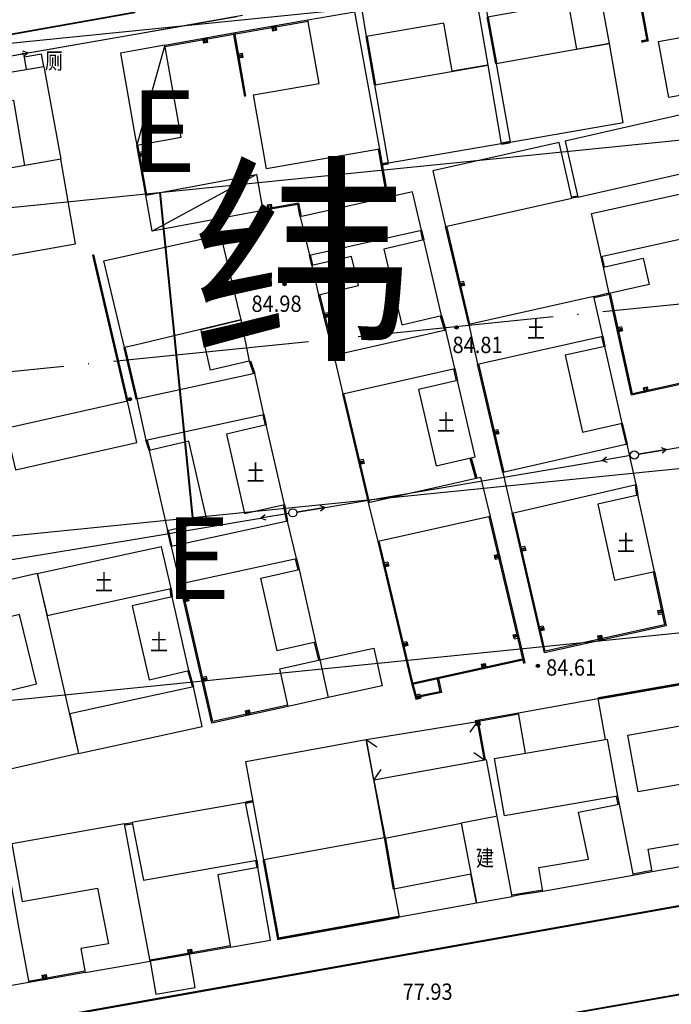
# Model space of a CAD drawing. Extents: x 447074 to 451620, y 3896453 to 3899822.
# Drawn here: x 449048 to 449128, y 3897556 to 3897677 of the extents above; entities that cross this region are included whole.
import ezdxf
from ezdxf.enums import TextEntityAlignment as Align

# ---------------------------------------------------------------- set-up
doc = ezdxf.new("R2010")
doc.units = 0
doc.header["$PDMODE"] = 1
doc.header["$PDSIZE"] = 1
doc.linetypes.add('ACAD_ISO04W100', pattern=[30, 24, -3, 0, -3])
doc.layers.get('0').update_dxf_attribs({"color": 9, "linetype": 'CONTINUOUS'})
for name, color, linetype in [('DLDW', 9, 'CONTINUOUS'), ('DLSS', 9, 'CONTINUOUS'), ('GCD', 9, 'CONTINUOUS'), ('GXYZ', 253, 'CONTINUOUS'), ('j-路名', 9, 'CONTINUOUS'), ('JMD', 9, 'CONTINUOUS'), ('KZD', 9, 'CONTINUOUS'), ('ZJ', 9, 'CONTINUOUS'), ('未放', 9, 'CONTINUOUS')]:
    doc.layers.add(name, color=color, linetype=linetype)
doc.styles.add('HZ', font='rs.shx', dxfattribs={"width": 0.8, "bigfont": 'hztxt.shx'})
doc.styles.add('xdx', font='txt')
doc.styles.add('等线体', font='SIMHEI.TTF')
doc.linetypes.add('443', pattern='A,9.4,[169,AAA.SHX,S=1,R=0,X=0,Y=0.15],0.6', length=10)

# ---------------------------------------------------------------- blocks, each defined once
blk = doc.blocks.new('gc013b')
at = {"linetype": 'Continuous'}
blk.add_line((0.5, 0), (4, 0), dxfattribs=at)
at = {"linetype": 'Continuous', "flags": 128}
blk.add_lwpolyline([(3.39, 0.35), (4, 0), (3.39, -0.35)], dxfattribs=at)
blk = doc.blocks.new('gc013c')
at = {"linetype": 'Continuous'}
blk.add_line((0.5, 0), (4, 0), dxfattribs=at)
at = {"linetype": 'Continuous', "const_width": 0.15, "flags": 128}
blk.add_lwpolyline([(3.775, 0, 1), (3.925, 0, 1)], format="xyb", close=True, dxfattribs=at)
blk = doc.blocks.new('gc170')
at = {"linetype": 'Continuous'}
blk.add_circle((0, 0), 0.5, dxfattribs=at)

msp = doc.modelspace()

# ---------------------------------------------------------------- linework, layer by layer
at = {"color": 3, "linetype": 'ByBlock', "lineweight": 40}
msp.add_line((449065.05707, 3897655.37803), (449069.07272, 3897615.58011), dxfattribs=at)
at = {"layer": 'DLDW', "color": 252, "linetype": 'Continuous', "flags": 128}
msp.add_lwpolyline([(449050.87998, 3897670.79454), (449050.58131, 3897672.29202), (449048.44287, 3897671.94583), (449048.69682, 3897670.42903)], close=True, dxfattribs=at)
for points in [[(449048.44287, 3897671.94583), (449048.44287, 3897671.94583)], [(449050.58131, 3897672.29202), (449050.58131, 3897672.29202)], [(449050.87998, 3897670.79454), (449050.87998, 3897670.79454)]]:
    msp.add_lwpolyline(points, dxfattribs=at)
at = {"layer": 'DLSS', "color": 252, "linetype": 'Continuous', "const_width": 0.2, "flags": 128}
msp.add_lwpolyline([(448802.96747, 3897631.01829), (448810.57853, 3897633.13814), (448887.02461, 3897646.30988), (449062.0568, 3897677.41944)], dxfattribs=at)
at = {"layer": 'DLSS', "color": 252, "linetype": 'Continuous'}
for points in [[(449062.05672, 3897556.27744), (449211.14293, 3897582.81118)], [(449062.05672, 3897556.17587), (449211.16045, 3897582.71273)], [(449104.08742, 3897552.98093), (449213.99008, 3897572.25621)], [(449104.10775, 3897552.88297), (449214.00735, 3897572.15772)], [(449032.01444, 3897550.82907), (449062.05672, 3897556.17587)], [(449032.0984, 3897550.94558), (449062.05672, 3897556.27744)]]:
    msp.add_lwpolyline(points, dxfattribs=at)
at = {"layer": 'GCD', "color": 252, "linetype": 'Continuous'}
for centre, radius in [((449080.32758, 3897644.14978, -0.07225), 0.2), ((449080.32758, 3897644.14978, -0.07225), 0.1), ((449101.37958, 3897638.85384, -0.07225), 0.2), ((449101.37958, 3897638.85384, -0.07225), 0.1), ((449061.41462, 3897630.07574, -0.07261), 0.2), ((449061.41462, 3897630.07574, -0.07261), 0.1), ((449111.33469, 3897597.44388, -0.07303), 0.2), ((449111.33469, 3897597.44388, -0.07303), 0.1)]:
    msp.add_circle(centre, radius, dxfattribs=at)
at = {"layer": 'GXYZ', "color": 252, "linetype": 'Continuous'}
for p, q in [((449062.0568, 3897674.7576), (449075.16071, 3897677.05349)), ((449062.0568, 3897674.72777), (449074.47675, 3897676.88598)), ((449048.44631, 3897672.37296), (449062.0568, 3897674.7576)), ((449048.93427, 3897672.44747), (449062.0568, 3897674.72777)), ((449044.99902, 3897671.76897, -0.07186), (449048.4465, 3897672.37299, -0.07183)), ((449127.08401, 3897623.93097), (449163.22172, 3897630.1755)), ((449127.0842, 3897623.931, -0.07243), (449123.63531, 3897623.33504, -0.07246)), ((449085.28625, 3897616.83596), (449119.19902, 3897622.58174)), ((449085.28644, 3897616.83599, -0.07277), (449081.83562, 3897616.25132, -0.07279)), ((449062.05676, 3897612.95915), (449077.39708, 3897615.51136)), ((449036.37326, 3897608.68611), (449062.05676, 3897612.95915))]:
    msp.add_line(p, q, dxfattribs=at)
for p in [(449123.14262, 3897623.2499, -0.07246), (449081.34265, 3897616.1678, -0.0728)]:
    msp.add_point(p, dxfattribs=at)
at = {"layer": 'JMD', "color": 252, "linetype": 'Continuous'}
for p, q in [((449078.86849, 3897675.73841, -0.07163), (449078.9715, 3897675.14732, -0.07164)), ((449079.07001, 3897675.16449, -0.07164), (449078.96701, 3897675.75558, -0.07162)), ((449079.11478, 3897675.78133, -0.07162), (449079.21779, 3897675.19024, -0.07163)), ((449079.36556, 3897675.21599, -0.07163), (449079.26255, 3897675.80709, -0.07162)), ((449070.43678, 3897674.24802, -0.07169), (449070.54308, 3897673.65751, -0.0717)), ((449070.6415, 3897673.67523, -0.0717), (449070.5352, 3897674.26573, -0.07169)), ((449070.68283, 3897674.29231, -0.07169), (449070.78913, 3897673.7018, -0.0717)), ((449070.93676, 3897673.72838, -0.0717), (449070.83045, 3897674.31888, -0.07169)), ((449075.13649, 3897672.39783, -0.07171), (449074.5454, 3897672.29485, -0.07171)), ((449074.57114, 3897672.14707, -0.07172), (449075.16224, 3897672.25006, -0.07171)), ((449075.18799, 3897672.10228, -0.07171), (449074.59689, 3897671.9993, -0.07172)), ((449074.61405, 3897671.90078, -0.07172), (449075.20515, 3897672.00377, -0.07172)), ((449062.99813, 3897660.33312, -0.072), (449062.40757, 3897660.22707, -0.07201)), ((449062.43409, 3897660.07943, -0.07201), (449063.02464, 3897660.18549, -0.07201)), ((449063.05115, 3897660.03785, -0.07201), (449062.4606, 3897659.93179, -0.07202)), ((449062.47828, 3897659.83337, -0.07202), (449063.06883, 3897659.93942, -0.07201)), ((449092.78131, 3897655.91537, -0.07196), (449092.19065, 3897655.80996, -0.07196)), ((449092.20822, 3897655.71151, -0.07196), (449092.79888, 3897655.81693, -0.07196)), ((449092.82524, 3897655.66926, -0.07196), (449092.23457, 3897655.56385, -0.07196)), ((449092.26092, 3897655.41618, -0.07197), (449092.85159, 3897655.52159, -0.07196)), ((449078.18963, 3897653.84792, -0.07206), (449078.29443, 3897653.25714, -0.07207)), ((449078.44212, 3897653.28334, -0.07207), (449078.33732, 3897653.87412, -0.07206)), ((449078.48501, 3897653.90032, -0.07206), (449078.58981, 3897653.30954, -0.07207)), ((449078.68828, 3897653.32701, -0.07207), (449078.58348, 3897653.91778, -0.07206)), ((449102.24306, 3897644.47598, -0.07214), (449101.65917, 3897644.33788, -0.07214)), ((449101.6937, 3897644.19191, -0.07215), (449102.27759, 3897644.33001, -0.07214)), ((449102.31211, 3897644.18404, -0.07214), (449101.72823, 3897644.04593, -0.07215)), ((449101.75124, 3897643.94862, -0.07215), (449102.33513, 3897644.08672, -0.07215)), ((449085.66024, 3897640.65362, -0.07229), (449085.07835, 3897640.50731, -0.0723)), ((449085.11493, 3897640.36184, -0.0723), (449085.69682, 3897640.50815, -0.07229)), ((449085.7334, 3897640.36268, -0.0723), (449085.15151, 3897640.21637, -0.0723)), ((449085.1759, 3897640.11939, -0.0723), (449085.75778, 3897640.2657, -0.0723)), ((449121.57351, 3897638.90925, -0.07216), (449120.98741, 3897638.78084, -0.07217)), ((449121.01951, 3897638.63431, -0.07217), (449121.60561, 3897638.76272, -0.07216)), ((449121.63771, 3897638.6162, -0.07217), (449121.05161, 3897638.48779, -0.07217)), ((449121.07301, 3897638.39011, -0.07217), (449121.65911, 3897638.51851, -0.07217)), ((449124.20252, 3897631.4805, -0.0723), (449124.33159, 3897630.89454, -0.07231)), ((449124.47807, 3897630.92681, -0.07231), (449124.34901, 3897631.51276, -0.07229)), ((449124.4955, 3897631.54503, -0.07229), (449124.62456, 3897630.95908, -0.0723)), ((449124.72222, 3897630.98059, -0.0723), (449124.59316, 3897631.56654, -0.07229)), ((449106.44411, 3897626.33618, -0.07248), (449105.85996, 3897626.19919, -0.07249)), ((449105.8942, 3897626.05315, -0.07249), (449106.47836, 3897626.19014, -0.07248)), ((449106.5126, 3897626.0441, -0.07249), (449105.92845, 3897625.90711, -0.07249)), ((449105.95128, 3897625.80975, -0.07249), (449106.53543, 3897625.94675, -0.07249)), ((449089.96552, 3897622.69453, -0.07263), (449089.38173, 3897622.55602, -0.07263)), ((449089.41636, 3897622.41008, -0.07264), (449090.00015, 3897622.54858, -0.07263)), ((449090.03478, 3897622.40263, -0.07263), (449089.45098, 3897622.26413, -0.07264)), ((449089.47407, 3897622.16683, -0.07264), (449090.05786, 3897622.30533, -0.07264)), ((449106.60896, 3897611.01008, -0.07278), (449106.02507, 3897610.87198, -0.07279)), ((449109.73025, 3897612.04808, -0.07275), (449109.14574, 3897611.91263, -0.07275)), ((449109.1796, 3897611.76651, -0.07276), (449109.76411, 3897611.90195, -0.07275)), ((449109.79797, 3897611.75583, -0.07275), (449109.21346, 3897611.62038, -0.07276)), ((449109.23604, 3897611.52296, -0.07276), (449109.82055, 3897611.65841, -0.07276)), ((449092.98053, 3897610.12896, -0.07286), (449092.3968, 3897609.99016, -0.07287)), ((449092.43151, 3897609.84423, -0.07287), (449093.01523, 3897609.98303, -0.07287)), ((449093.04993, 3897609.8371, -0.07287), (449092.46621, 3897609.6983, -0.07288)), ((449092.48934, 3897609.60101, -0.07288), (449093.07306, 3897609.73981, -0.07287)), ((449106.04809, 3897610.77466, -0.07279), (449106.63198, 3897610.91277, -0.07279)), ((449106.6665, 3897610.76679, -0.07279), (449106.08261, 3897610.62869, -0.07279)), ((449106.11714, 3897610.48272, -0.0728), (449106.70103, 3897610.62082, -0.07279)), ((449068.50145, 3897605.86994, -0.07306), (449067.91676, 3897605.73528, -0.07307)), ((449067.95043, 3897605.58911, -0.07307), (449068.53512, 3897605.72377, -0.07307)), ((449068.56879, 3897605.5776, -0.07307), (449067.98409, 3897605.44294, -0.07307)), ((449068.00654, 3897605.34549, -0.07308), (449068.59123, 3897605.48015, -0.07307)), ((449126.61244, 3897604.24006, -0.07283), (449126.0257, 3897604.11464, -0.07283)), ((449126.0466, 3897604.01685, -0.07283), (449126.63335, 3897604.14226, -0.07283)), ((449126.6647, 3897603.99558, -0.07283), (449126.07796, 3897603.87016, -0.07284)), ((449126.10931, 3897603.72347, -0.07284), (449126.69606, 3897603.84889, -0.07283)), ((449111.9877, 3897602.30622, -0.07293), (449111.40318, 3897602.17077, -0.07294)), ((449111.43705, 3897602.02465, -0.07294), (449112.02156, 3897602.16009, -0.07294)), ((449112.05542, 3897602.01396, -0.07294), (449111.47091, 3897601.87852, -0.07294)), ((449111.49348, 3897601.7811, -0.07295), (449112.07799, 3897601.91655, -0.07294)), ((449095.2939, 3897600.40023, -0.07305), (449094.71018, 3897600.26143, -0.07305)), ((449094.74488, 3897600.1155, -0.07306), (449095.3286, 3897600.2543, -0.07305)), ((449095.3633, 3897600.10837, -0.07305), (449094.77958, 3897599.96957, -0.07306)), ((449108.91065, 3897601.27858, -0.07297), (449108.32676, 3897601.14048, -0.07297)), ((449108.34978, 3897601.04316, -0.07297), (449108.93367, 3897601.18126, -0.07297)), ((449108.9682, 3897601.03529, -0.07297), (449108.38431, 3897600.89719, -0.07298)), ((449108.41883, 3897600.75122, -0.07298), (449109.00272, 3897600.88932, -0.07297)), ((449118.63675, 3897601.10206, -0.07293), (449118.76586, 3897600.51611, -0.07294)), ((449118.91235, 3897600.54839, -0.07294), (449118.78323, 3897601.13433, -0.07292)), ((449118.92972, 3897601.16661, -0.07292), (449119.05884, 3897600.58067, -0.07293)), ((449119.15649, 3897600.60219, -0.07293), (449119.02737, 3897601.18813, -0.07292)), ((449094.80271, 3897599.87228, -0.07306), (449095.38644, 3897600.01108, -0.07305)), ((449104.68233, 3897597.69384, -0.07306), (449104.81118, 3897597.10784, -0.07307)), ((449104.90885, 3897597.12932, -0.07307), (449104.77999, 3897597.71532, -0.07306)), ((449104.38933, 3897597.62942, -0.07306), (449104.51818, 3897597.04342, -0.07307)), ((449104.66468, 3897597.07563, -0.07307), (449104.53583, 3897597.66163, -0.07306)), ((449070.74581, 3897596.12506, -0.07325), (449070.16112, 3897595.9904, -0.07325)), ((449070.19479, 3897595.84422, -0.07325), (449070.77948, 3897595.97889, -0.07325)), ((449070.81314, 3897595.83271, -0.07325), (449070.22845, 3897595.69805, -0.07326)), ((449070.25089, 3897595.6006, -0.07326), (449070.83559, 3897595.73526, -0.07325)), ((449096.87703, 3897593.95945, -0.07317), (449096.29868, 3897593.79972, -0.07317)), ((449096.33861, 3897593.65514, -0.07318), (449096.91696, 3897593.81487, -0.07317)), ((449096.95689, 3897593.67028, -0.07317), (449096.37855, 3897593.51055, -0.07318)), ((449096.40517, 3897593.41416, -0.07318), (449096.98352, 3897593.57389, -0.07318)), ((449075.51635, 3897591.94122, -0.07331), (449075.6441, 3897591.35498, -0.07332)), ((449075.79066, 3897591.38692, -0.07332), (449075.66291, 3897591.97316, -0.07331)), ((449075.80947, 3897592.0051, -0.0733), (449075.93722, 3897591.41886, -0.07332)), ((449076.03492, 3897591.44015, -0.07331), (449075.90717, 3897592.02639, -0.0733)), ((449103.92434, 3897590.61619), (449103.00026, 3897589.31011)), ((449103.79627, 3897590.76109, -0.0732), (449103.90389, 3897590.17083, -0.07321)), ((449104.00227, 3897590.18876, -0.07321), (449103.89465, 3897590.77903, -0.0732)), ((449104.04221, 3897590.80594, -0.0732), (449104.14983, 3897590.21567, -0.07321)), ((449104.2974, 3897590.24257, -0.07321), (449104.18978, 3897590.83284, -0.0732)), ((449090.32336, 3897588.44641), (449091.62957, 3897587.52253)), ((449104.78772, 3897585.90068), (449103.47212, 3897586.81113)), ((449091.23974, 3897583.44965), (449092.15, 3897584.76539)), ((449068.92653, 3897562.1683, -0.07393), (449068.8223, 3897562.75917, -0.07392)), ((449068.42838, 3897562.68969, -0.07392), (449068.53261, 3897562.09881, -0.07393)), ((449068.68033, 3897562.12487, -0.07393), (449068.5761, 3897562.71575, -0.07392)), ((449068.72382, 3897562.7418, -0.07392), (449068.82805, 3897562.15092, -0.07393)), ((449050.63925, 3897559.57489, -0.07407), (449050.74502, 3897558.98429, -0.07408)), ((449050.89267, 3897559.01073, -0.07408), (449050.7869, 3897559.60134, -0.07406)), ((449050.93455, 3897559.62778, -0.07406), (449051.04032, 3897559.03717, -0.07407)), ((449051.13876, 3897559.0548, -0.07407), (449051.03299, 3897559.64541, -0.07406))]:
    msp.add_line(p, q, dxfattribs=at)
at = {"layer": 'JMD', "color": 252, "linetype": 'Continuous', "flags": 128}
for points in [[(449115.02419, 3897678.63939), (449116.05642, 3897672.89718), (449120.08728, 3897673.62177), (449118.40903, 3897682.70923), (449104.57692, 3897680.31721), (449105.1733, 3897676.86857)], [(449099.83526, 3897676.10012), (449090.36633, 3897674.46263), (449089.80491, 3897677.70907), (449103.60233, 3897680.15883), (449105.19454, 3897670.95168), (449100.85536, 3897670.20129)], [(449107.95393, 3897661.53125), (449121.78605, 3897663.92327), (449120.08728, 3897673.62177), (449106.22835, 3897671.13045)], [(449047.2005, 3897666.62998), (449038.0426, 3897665.09674), (449037.4647, 3897668.54852), (449050.87998, 3897670.79454), (449052.926, 3897659.42842), (449048.53559, 3897658.65563)], [(449091.38643, 3897668.5638), (449105.19454, 3897670.95168), (449106.85646, 3897661.34146), (449093.04835, 3897658.95359)], [(449039.51095, 3897657.06711), (449041.32927, 3897646.73691), (449054.74673, 3897649.09865), (449052.926, 3897659.42842)], [(449070.10594, 3897638.61655), (449074.9705, 3897639.7719), (449075.99951, 3897634.73956), (449071.27361, 3897633.64458)], [(449049.96233, 3897595.23847), (449047.87717, 3897603.72763), (449037.42644, 3897601.16066), (449036.39922, 3897605.65686), (449050.04688, 3897608.77486), (449055.09074, 3897586.69755), (449041.44308, 3897583.57956), (449039.37365, 3897592.6376)], [(449090.32336, 3897588.44641), (449103.92434, 3897590.61619), (449104.78772, 3897585.90068), (449091.23974, 3897583.44965)], [(449092.53186, 3897576.404), (449077.78276, 3897573.69911), (449075.57426, 3897585.74152), (449090.32336, 3897588.44641)], [(449094.36056, 3897566.7182), (449103.82477, 3897568.42469), (449103.13909, 3897571.93991), (449093.70112, 3897570.09894)], [(449063.8658, 3897561.29059), (449063.8658, 3897561.29059), (449064.57235, 3897557.25213), (449069.3988, 3897558.09654), (449068.68785, 3897562.12701)]]:
    msp.add_lwpolyline(points, close=True, dxfattribs=at)
at = {"layer": 'JMD', "color": 252, "linetype": '443', "const_width": 0.3, "flags": 128}
for points in [[(449123.97185, 3897673.83247), (449124.75037, 3897673.99639), (449123.62129, 3897680.11728)], [(449106.22835, 3897671.13045), (449105.1733, 3897676.86857)], [(449090.36633, 3897674.46263), (449091.38643, 3897668.5638)], [(449123.97185, 3897673.83247), (449123.97185, 3897673.83247)], [(449124.75037, 3897673.99639), (449124.75037, 3897673.99639)], [(449107.95393, 3897661.53125), (449106.85646, 3897661.34146)], [(449093.04835, 3897658.95359), (449092.26382, 3897658.81346)], [(449061.08863, 3897629.82155), (449056.89058, 3897647.77553)], [(449060.74067, 3897636.39225), (449062.22663, 3897630.07356)], [(449062.05677, 3897630.79584), (449062.22663, 3897630.07356)], [(449128.70089, 3897595.19931), (449118.6867, 3897593.44771)], [(449075.53275, 3897580.70161), (449076.46712, 3897580.87297)], [(449092.62175, 3897576.36165), (449093.70112, 3897570.09894)], [(449077.78276, 3897573.69911), (449079.55267, 3897564.04819), (449094.36056, 3897566.7182)]]:
    msp.add_lwpolyline(points, dxfattribs=at)
at = {"layer": 'JMD', "color": 252, "linetype": 'Continuous'}
for points in [[(449078.10655, 3897658.28259), (449076.53353, 3897667.31358), (449084.54752, 3897668.7096), (449083.1915, 3897676.49259), (449088.8975, 3897677.48661), (449091.92854, 3897660.69062), (449078.10655, 3897658.28259)], [(449074.09051, 3897674.90657), (449083.1915, 3897676.49259)], [(449074.11626, 3897674.7588), (449083.21725, 3897676.34482)], [(449141.1965, 3897669.49174), (449127.35251, 3897666.97471), (449126.10049, 3897673.8617), (449139.94448, 3897676.37874), (449141.1965, 3897669.49174)], [(449065.66351, 3897673.38955), (449074.09051, 3897674.90657)], [(449075.44653, 3897667.12357), (449074.09051, 3897674.90657)], [(449075.5943, 3897667.14932), (449074.23828, 3897674.93231)], [(449079.36557, 3897675.21681), (449078.87299, 3897675.13097), (449078.76998, 3897675.72206), (449079.26256, 3897675.8079)], [(449065.69009, 3897673.24192), (449074.11708, 3897674.75894)], [(449070.93676, 3897673.72919), (449070.44467, 3897673.6406), (449070.33837, 3897674.23111), (449070.83046, 3897674.3197)], [(449062.0568, 3897672.75157), (449060.24752, 3897672.43153), (449062.05679, 3897662.19732)], [(449062.23955, 3897661.16354), (449067.65554, 3897662.12056), (449065.66351, 3897673.38955), (449062.0568, 3897672.75157)], [(449065.66351, 3897673.38955), (449062.23955, 3897661.16354)], [(449075.1365, 3897672.39864), (449075.22232, 3897671.90607), (449074.63122, 3897671.80308), (449074.5454, 3897672.29566)], [(449129.52751, 3897665.04571), (449114.65053, 3897661.63968), (449116.22054, 3897654.78268), (449131.09753, 3897658.18872), (449129.52751, 3897665.04571)], [(449062.05679, 3897662.19732), (449062.23955, 3897661.16354)], [(449063.33556, 3897655.06055), (449062.23955, 3897661.16354)], [(449063.4832, 3897655.08706), (449062.38719, 3897661.19006)], [(449091.78087, 3897660.66425), (449092.65588, 3897655.76526), (449092.83489, 3897654.76227)], [(449091.92854, 3897660.69062), (449092.80355, 3897655.79162), (449092.98255, 3897654.78862)], [(449100.03356, 3897651.21164), (449115.47354, 3897654.65968), (449113.92253, 3897661.47268), (449098.48254, 3897658.02564), (449100.03356, 3897651.21164)], [(449062.99813, 3897660.33394), (449063.08651, 3897659.84181), (449062.49596, 3897659.73575), (449062.40758, 3897660.22788)], [(449077.68356, 3897653.14959), (449064.12757, 3897650.64955), (449063.33556, 3897655.06055), (449076.89155, 3897657.56058), (449077.68356, 3897653.14959)], [(449076.89155, 3897657.56058), (449064.12757, 3897650.64955)], [(449092.26093, 3897655.41699), (449092.17308, 3897655.90921), (449092.76375, 3897656.01463), (449092.8516, 3897655.52241)], [(449131.59553, 3897655.80272), (449132.76855, 3897650.52373), (449119.06656, 3897647.50569), (449117.89355, 3897652.78469), (449131.59553, 3897655.80272)], [(449083.36857, 3897647.7036), (449097.09456, 3897650.75064), (449095.97755, 3897655.45263), (449082.25156, 3897652.4056), (449083.36857, 3897647.7036)], [(449116.19617, 3897654.93069), (449115.44917, 3897654.80769)], [(449116.22054, 3897654.78268), (449115.47354, 3897654.65968)], [(449082.39875, 3897652.43451), (449082.07536, 3897654.08101), (449077.65736, 3897653.29728)], [(449082.25156, 3897652.4056), (449081.95656, 3897653.9076), (449077.68356, 3897653.14959)], [(449078.18963, 3897653.84873), (449078.68194, 3897653.93606), (449078.78674, 3897653.34529), (449078.29443, 3897653.25795)], [(449096.94813, 3897650.7181), (449097.20814, 3897649.5481)], [(449097.09456, 3897650.75064), (449097.35456, 3897649.58064)], [(449102.86759, 3897639.22966), (449100.03356, 3897651.21164)], [(449103.01356, 3897639.26418), (449100.17953, 3897651.24617)], [(449094.65959, 3897639.16363), (449099.52759, 3897640.30365), (449097.35456, 3897649.58064), (449092.48657, 3897648.43963), (449094.65959, 3897639.16363)], [(449083.65958, 3897646.4236), (449083.36857, 3897647.7036)], [(449083.80584, 3897646.45686), (449083.51484, 3897647.73686)], [(449084.48759, 3897642.85761), (449089.35758, 3897643.98762), (449088.53057, 3897647.55362), (449083.65958, 3897646.4236), (449084.48759, 3897642.85761)], [(449119.34556, 3897646.2387), (449119.06656, 3897647.50569)], [(449119.49205, 3897646.27095), (449119.21305, 3897647.53795)], [(449124.94057, 3897644.09971), (449120.05957, 3897643.0167), (449119.34556, 3897646.2387), (449124.22656, 3897647.32171), (449124.94057, 3897644.09971)], [(449102.24307, 3897644.47679), (449102.35815, 3897643.99022), (449101.77426, 3897643.85211), (449101.65918, 3897644.33869)], [(449086.3586, 3897635.41662), (449084.48759, 3897642.85761)], [(449086.50408, 3897635.45319), (449084.63306, 3897642.89419)], [(449119.26259, 3897637.7977), (449118.18657, 3897642.65569), (449102.86759, 3897639.22966), (449103.9436, 3897634.37166), (449119.26259, 3897637.7977)], [(449118.18657, 3897642.65569), (449120.04748, 3897643.07188)], [(449118.21931, 3897642.50931), (449120.08022, 3897642.9255)], [(449139.22459, 3897634.17575), (449122.7896, 3897630.55571), (449120.05957, 3897643.0167)], [(449139.19232, 3897634.32224), (449122.90399, 3897630.7345), (449120.2061, 3897643.0488)], [(449085.66024, 3897640.65444), (449085.78217, 3897640.16953), (449085.20029, 3897640.02322), (449085.07836, 3897640.50812)], [(449099.38395, 3897640.26041), (449099.92096, 3897638.47641)], [(449099.52759, 3897640.30365), (449100.06459, 3897638.51965)], [(449121.57351, 3897638.91006), (449121.68052, 3897638.42164), (449121.09442, 3897638.29324), (449120.98741, 3897638.78165)], [(449087.44062, 3897630.73862), (449101.1466, 3897633.84165), (449100.06459, 3897638.51965), (449086.3586, 3897635.41662), (449087.44062, 3897630.73862)], [(449119.11608, 3897637.76553), (449119.39208, 3897636.50853)], [(449119.26259, 3897637.7977), (449119.53859, 3897636.5407)], [(449121.65061, 3897627.14771), (449119.53859, 3897636.5407), (449114.66059, 3897635.44369), (449116.77262, 3897626.0507), (449121.65061, 3897627.14771)], [(449075.99951, 3897634.73956), (449076.53351, 3897633.15956)], [(449076.14161, 3897634.78759), (449076.67561, 3897633.20759)], [(449101.1466, 3897633.84165), (449101.48361, 3897632.37065)], [(449107.05863, 3897621.08867), (449103.9436, 3897634.37166)], [(449107.20467, 3897621.12292), (449104.08964, 3897634.40591)], [(449062.22663, 3897630.07356), (449063.35664, 3897625.04956), (449077.80563, 3897628.1826), (449076.67561, 3897633.20759), (449062.22663, 3897630.07356)], [(449101.00039, 3897633.80816), (449101.33739, 3897632.33716)], [(449103.64663, 3897623.00866), (449101.48361, 3897632.37065), (449096.70961, 3897631.26764), (449098.87263, 3897621.90565), (449103.64663, 3897623.00866)], [(449124.20253, 3897631.48131), (449124.69082, 3897631.58886), (449124.81989, 3897631.00291), (449124.33159, 3897630.89536)], [(449090.59365, 3897617.44863), (449087.44062, 3897630.73862)], [(449090.7396, 3897617.48326), (449087.58656, 3897630.77325)], [(449047.37765, 3897621.44152), (449062.26564, 3897624.76956), (449061.08863, 3897629.82155), (449046.20064, 3897626.49352), (449047.37765, 3897621.44152)], [(449077.65921, 3897628.14998), (449077.94122, 3897626.88398)], [(449077.80563, 3897628.1826), (449078.08763, 3897626.9166)], [(449075.42766, 3897616.07359), (449080.30265, 3897617.18361), (449078.08763, 3897626.9166), (449073.21163, 3897625.80659), (449075.42766, 3897616.07359)], [(449121.50475, 3897627.11273), (449122.12175, 3897624.53973)], [(449121.65061, 3897627.14771), (449122.26762, 3897624.57471)], [(449062.05676, 3897624.72287), (449062.26564, 3897624.76956), (449062.05676, 3897625.6661)], [(449106.44411, 3897626.33699), (449106.55827, 3897625.8502), (449105.97412, 3897625.71321), (449105.85996, 3897626.2)], [(449063.73764, 3897623.80056), (449063.35664, 3897625.04956)], [(449063.88112, 3897623.84433), (449063.50011, 3897625.09333)], [(449068.61164, 3897624.91957), (449063.73764, 3897623.80056), (449065.98567, 3897614.00857), (449070.85966, 3897615.12758), (449068.61164, 3897624.91957)], [(449107.05863, 3897621.08867), (449108.16665, 3897616.13868), (449123.37563, 3897619.62472), (449122.26762, 3897624.57471), (449107.05863, 3897621.08867)], [(449089.96553, 3897622.69534), (449090.08095, 3897622.20885), (449089.49715, 3897622.07034), (449089.38173, 3897622.55684)], [(449103.0199, 3897622.83826), (449103.6959, 3897620.35526)], [(449103.16463, 3897622.87766), (449103.84064, 3897620.39467)], [(449090.59365, 3897617.44863), (449104.32264, 3897620.52567), (449105.49265, 3897615.73067), (449091.76366, 3897612.65364), (449090.59365, 3897617.44863)], [(449123.22709, 3897619.60385), (449123.41109, 3897618.29385)], [(449123.37563, 3897619.62472), (449123.55963, 3897618.31472)], [(449120.71366, 3897607.91571), (449125.59866, 3897608.98373), (449123.55963, 3897618.31472), (449118.67564, 3897617.2477), (449120.71366, 3897607.91571)], [(449080.15547, 3897617.15466), (449080.55848, 3897615.10566)], [(449080.30265, 3897617.18361), (449080.70566, 3897615.13461)], [(449125.59866, 3897608.98373), (449127.01967, 3897602.33573), (449112.12569, 3897599.0537), (449108.16665, 3897616.13868)], [(449125.45197, 3897608.95237), (449126.84183, 3897602.45014), (449112.23832, 3897599.23211), (449108.31277, 3897616.17254)], [(449081.79067, 3897610.58161), (449080.70566, 3897615.13461), (449066.43067, 3897612.03057), (449067.51568, 3897607.47758), (449081.79067, 3897610.58161)], [(449105.34667, 3897615.69615), (449109.49972, 3897598.13716)], [(449105.49265, 3897615.73067), (449109.64569, 3897598.17169)], [(449066.43067, 3897612.03057), (449065.98567, 3897614.00857)], [(449066.57701, 3897612.0635), (449066.13201, 3897614.04149)], [(449095.9247, 3897595.15466), (449091.76366, 3897612.65364)], [(449096.07063, 3897595.18936), (449091.90959, 3897612.68834)], [(449062.05675, 3897611.30296), (449050.06569, 3897608.69253), (449051.2557, 3897603.61854)], [(449062.05675, 3897605.97076), (449066.44568, 3897606.92657), (449065.25667, 3897611.99957), (449062.05675, 3897611.30296)], [(449106.11714, 3897610.48353), (449106.00206, 3897610.97011), (449106.58595, 3897611.10821), (449106.70103, 3897610.62163)], [(449109.73025, 3897612.04889), (449109.84313, 3897611.5618), (449109.25862, 3897611.42635), (449109.14574, 3897611.91345)], [(449081.64439, 3897610.54842), (449081.95439, 3897609.18242)], [(449081.79067, 3897610.58161), (449082.10067, 3897609.21561)], [(449092.98053, 3897610.12977), (449093.0962, 3897609.64334), (449092.51248, 3897609.50453), (449092.39681, 3897609.99097)], [(449084.11469, 3897600.34162), (449079.4337, 3897599.27961), (449077.41968, 3897608.1536), (449082.10067, 3897609.21561), (449084.11469, 3897600.34162)], [(449080.77372, 3897592.47362), (449071.43973, 3897590.43959), (449067.51568, 3897607.47758)], [(449080.74178, 3897592.62018), (449071.55263, 3897590.61772), (449067.66186, 3897607.51124)], [(449066.29667, 3897606.90939), (449066.41567, 3897605.87739)], [(449066.44568, 3897606.92657), (449066.56469, 3897605.89458)], [(449051.2557, 3897603.61854), (449062.05675, 3897605.97076)], [(449063.74871, 3897595.74257), (449068.62371, 3897596.85258), (449066.56469, 3897605.89458), (449062.05675, 3897604.86814)], [(449068.50146, 3897605.87076), (449068.61368, 3897605.38351), (449068.02898, 3897605.24885), (449067.91677, 3897605.73609)], [(449062.05675, 3897604.86814), (449061.68969, 3897604.78456), (449062.05675, 3897603.17267)], [(449126.10931, 3897603.72429), (449126.0048, 3897604.21324), (449126.59155, 3897604.33866), (449126.69606, 3897603.8497)], [(449062.05675, 3897603.17267), (449063.74871, 3897595.74257)], [(449108.41884, 3897600.75203), (449108.30375, 3897601.2386), (449108.88764, 3897601.37671), (449109.00273, 3897600.89013)], [(449111.9877, 3897602.30703), (449112.10057, 3897601.81994), (449111.51606, 3897601.68449), (449111.40319, 3897602.17159)], [(449083.96886, 3897600.3065), (449084.49387, 3897598.1265)], [(449084.11469, 3897600.34162), (449084.6397, 3897598.16163)], [(449095.29391, 3897600.40104), (449095.40958, 3897599.91461), (449094.82585, 3897599.7758), (449094.71018, 3897600.26224)], [(449118.63675, 3897601.10287), (449119.12504, 3897601.21047), (449119.25415, 3897600.62452), (449118.76587, 3897600.51692)], [(449084.6397, 3897598.16163), (449091.25369, 3897599.61964), (449092.27371, 3897595.00765), (449085.65571, 3897593.54963)], [(449085.65571, 3897593.54963), (449080.77372, 3897592.47362), (449079.7527, 3897597.08461), (449084.6397, 3897598.16163)], [(449084.6397, 3897598.16163), (449085.65571, 3897593.54963)], [(449109.61348, 3897598.31819), (449095.89249, 3897595.30116)], [(449109.64569, 3897598.17169), (449095.9247, 3897595.15466)], [(449104.38933, 3897597.63023), (449104.87767, 3897597.73761), (449105.00652, 3897597.15161), (449104.51819, 3897597.04423)], [(449109.49926, 3897598.13915), (449109.58726, 3897597.74315)], [(449109.64569, 3897598.17169), (449109.73369, 3897597.77569)], [(449068.4797, 3897596.81062), (449069.0537, 3897594.84063)], [(449068.62371, 3897596.85258), (449069.19771, 3897594.88259)], [(449070.74582, 3897596.12587), (449070.85804, 3897595.63863), (449070.27334, 3897595.50396), (449070.16112, 3897595.99121)], [(449099.1537, 3897595.86466), (449099.5277, 3897594.16066), (449096.37571, 3897593.52166), (449095.9247, 3897595.15466)], [(449099.00719, 3897595.83251), (449099.34851, 3897594.27739), (449096.48304, 3897593.69647), (449096.06929, 3897595.19459)], [(449062.05674, 3897588.2168), (449070.23573, 3897590.00059), (449069.19771, 3897594.88259), (449062.05674, 3897593.32518)], [(449062.05674, 3897593.32518), (449054.05273, 3897591.57955), (449055.09074, 3897586.69755)], [(449096.87703, 3897593.96027), (449097.01014, 3897593.47831), (449096.43179, 3897593.31858), (449096.29869, 3897593.80054)], [(449109.83272, 3897586.74469), (449108.97271, 3897591.70569), (449118.6867, 3897593.44771), (449119.55671, 3897588.43072)], [(449075.51635, 3897591.94204), (449076.00488, 3897592.04849), (449076.13264, 3897591.46225), (449075.6441, 3897591.35579)], [(449104.78772, 3897585.90068), (449103.90471, 3897590.78168), (449108.97271, 3897591.70569)], [(449104.29741, 3897590.24338), (449103.80551, 3897590.1537), (449103.69789, 3897590.74397), (449104.18979, 3897590.83365)], [(449104.93533, 3897585.92738), (449104.07898, 3897590.66098), (449108.99961, 3897591.55812)], [(449135.95272, 3897584.20176), (449123.59473, 3897582.01273), (449122.32871, 3897588.97273), (449134.6877, 3897591.16176), (449135.95272, 3897584.20176)], [(449055.09074, 3897586.69755), (449062.05674, 3897588.2168)], [(449107.24074, 3897579.09869), (449106.02972, 3897586.08568), (449119.82471, 3897588.47772), (449121.06873, 3897581.49572), (449107.24074, 3897579.09869)], [(449101.92274, 3897578.17568), (449103.82477, 3897568.42469), (449108.19977, 3897569.2267), (449105.04672, 3897585.94768), (449091.23974, 3897583.44965), (449092.62175, 3897576.36165), (449101.92274, 3897578.17568)], [(449135.95272, 3897584.20176), (449137.65574, 3897574.42077), (449125.29675, 3897572.23174), (449124.80874, 3897574.98874), (449132.25774, 3897576.28076), (449131.28872, 3897581.87075)], [(449120.92155, 3897581.46677), (449121.11455, 3897580.48577)], [(449121.06873, 3897581.49572), (449121.26173, 3897580.51473)], [(449075.53275, 3897580.70161), (449062.05673, 3897578.33811)], [(449062.05673, 3897576.40834), (449063.07878, 3897571.22758), (449076.92277, 3897573.65461), (449075.53275, 3897580.70161)], [(449121.26173, 3897580.51473), (449122.97175, 3897571.80273), (449111.94976, 3897569.82471), (449111.45875, 3897572.7847), (449117.52275, 3897573.78872), (449116.30274, 3897579.54071), (449121.26173, 3897580.51473)], [(449106.19774, 3897579.00869), (449101.92274, 3897578.17568)], [(449062.05673, 3897571.0547), (449060.74776, 3897578.11957), (449046.95077, 3897575.67854), (449048.20379, 3897568.59554), (449057.45178, 3897570.22657)], [(449060.74776, 3897578.11957), (449061.68876, 3897578.27357)], [(449060.77199, 3897577.97154), (449061.71299, 3897578.12554)], [(449062.05673, 3897578.33811), (449061.68876, 3897578.27357), (449062.05673, 3897576.40834)], [(449044.04081, 3897560.27554), (449043.1958, 3897564.86453), (449033.92781, 3897563.29351), (449032.21078, 3897573.1455), (449046.00277, 3897575.54953), (449047.7198, 3897565.69754), (449049.03882, 3897558.67955), (449033.92683, 3897556.02751), (449033.45282, 3897558.45551), (449044.04081, 3897560.27554)], [(449076.77462, 3897573.63109), (449076.91862, 3897572.72409)], [(449076.92277, 3897573.65461), (449077.06677, 3897572.74762)], [(449078.61779, 3897563.87962), (449077.06677, 3897572.74762), (449072.15177, 3897571.8806), (449073.70279, 3897563.01161), (449078.61779, 3897563.87962)], [(449125.26953, 3897572.37925), (449122.94453, 3897571.95024)], [(449125.29675, 3897572.23174), (449122.97175, 3897571.80273)], [(449057.45178, 3897570.22657), (449058.7828, 3897563.42357), (449055.3998, 3897562.86656), (449055.91281, 3897559.91057), (449062.05672, 3897560.97667)], [(449062.05672, 3897560.97667), (449063.8658, 3897561.29059), (449062.05673, 3897571.0547)], [(449111.92761, 3897569.97306), (449109.1518, 3897569.55863), (449108.172, 3897569.3741)], [(449111.94976, 3897569.82471), (449109.17676, 3897569.4107), (449108.19977, 3897569.2267)], [(449073.67674, 3897563.15933), (449064.79981, 3897561.59349), (449063.84187, 3897561.43866)], [(449073.70279, 3897563.01161), (449064.8248, 3897561.44559), (449063.8658, 3897561.29059)], [(449068.42839, 3897562.6905), (449068.92079, 3897562.77736), (449069.02501, 3897562.18648), (449068.53261, 3897562.09962)], [(449055.88637, 3897560.05822), (449049.01237, 3897558.8272)], [(449055.91281, 3897559.91057), (449049.03882, 3897558.67955)], [(449050.63926, 3897559.57571), (449051.13143, 3897559.66385), (449051.23719, 3897559.07324), (449050.74502, 3897558.9851)]]:
    msp.add_lwpolyline(points, dxfattribs=at)
at = {"layer": 'JMD', "color": 252, "linetype": 'Continuous', "flags": 128}
for points in [[(449120.08728, 3897673.62177), (449120.08728, 3897673.62177)], [(449050.87998, 3897670.79454), (449050.87998, 3897670.79454)], [(449121.78605, 3897663.92327), (449121.78605, 3897663.92327)], [(449052.926, 3897659.42842), (449052.926, 3897659.42842)], [(449062.05678, 3897647.865), (449072.49957, 3897650.17557), (449074.9705, 3897639.7719), (449062.05677, 3897636.70483)], [(449054.74673, 3897649.09865), (449054.74673, 3897649.09865)], [(449062.05677, 3897636.70483), (449060.74067, 3897636.39225), (449058.21759, 3897647.01554), (449062.05678, 3897647.865)]]:
    msp.add_lwpolyline(points, dxfattribs=at)
at = {"layer": 'KZD', "color": 252, "linetype": 'Continuous'}
msp.add_point((449050.79151, 3897674.7307, -0.07177), dxfattribs=at)
at = {"layer": '未放', "color": 1, "linetype": 'Continuous', "flags": 128}
msp.add_lwpolyline([(448801.63651, 3897628.79866), (449181.4798, 3897667.12519), (449190.50821, 3897678.0866), (449172.34841, 3897874.40872), (449161.46987, 3897883.44491), (448807.31914, 3897850.67734), (448797.10609, 3897839.7593), (448791.9426, 3897637.79148)], close=True, dxfattribs=at)
at = {"layer": '未放', "color": 2, "linetype": 'ACAD_ISO04W100', "flags": 128}
msp.add_lwpolyline([(451419.19218, 3897872.81086), (447493.62199, 3897476.71725)], dxfattribs=at)
at = {"layer": '未放', "color": 3, "linetype": 'Continuous', "flags": 128}
msp.add_lwpolyline([(448812.51612, 3897659.96892), (448816.9027, 3897831.54826), (448827.11575, 3897842.4663), (449152.43347, 3897872.56611), (449163.31201, 3897863.52992), (449178.71619, 3897696.99832), (449169.68777, 3897686.03692), (448822.21003, 3897650.9761)], close=True, dxfattribs=at)
at = {"layer": '未放', "color": 1, "linetype": 'Continuous', "flags": 128}
msp.add_lwpolyline([(449379.95032, 3897421.46265), (449395.26043, 3897255.94801), (449386.22402, 3897245.06921), (448790.42688, 3897189.94346), (448780.72499, 3897199.01889), (448790.40097, 3897577.49093), (448800.60602, 3897588.49158), (449185.1642, 3897627.29385), (449196.03475, 3897618.34027), (449198.54735, 3897591.17701)], dxfattribs=at)
at = {"layer": '未放', "color": 3, "linetype": 'Continuous', "flags": 128}
msp.add_lwpolyline([(449370.79252, 3897411.89622), (449383.46082, 3897274.94168), (449374.42442, 3897264.06288), (448810.99557, 3897211.93199), (448801.29368, 3897221.00742), (448809.944, 3897559.36129), (448820.14906, 3897570.36194), (449177.05657, 3897606.37423), (449187.92712, 3897597.42065), (449188.58986, 3897590.25594)], dxfattribs=at)

# ---------------------------------------------------------------- block references
at = {"layer": 'GXYZ', "color": 252, "linetype": 'Continuous'}
for name, p, rotation in [('gc013c', (449044.50652, 3897671.68268), 9.937761868385977), ('gc013b', (449044.99352, 3897671.76268), 9.857891591569063), ('gc013b', (449123.14262, 3897623.2499), 9.80383443513642), ('gc013b', (449123.14262, 3897623.2499), 189.6162564736608), ('gc013b', (449081.34265, 3897616.1678), 9.616256473660766), ('gc013b', (449081.34265, 3897616.1678), 189.4459833680905)]:
    msp.add_blockref(name, p, dxfattribs=dict(at, rotation=rotation))
for p in [(449123.14262, 3897623.2499), (449081.34265, 3897616.1678)]:
    msp.add_blockref('gc170', p, dxfattribs=at)

# ---------------------------------------------------------------- texts
at = {"layer": 'GCD', "color": 252, "linetype": 'Continuous', "style": 'xdx', "width": 0.9}
for s, p in [('84.98', (449076.27806, 3897640.75909, -0.07233)), ('84.81', (449100.87931, 3897635.71732, -0.07236)), ('84.61', (449112.33469, 3897596.24388, -0.07305))]:
    msp.add_text(s, height=2, dxfattribs=at).set_placement(p)
at = {"layer": 'j-路名', "color": 7, "linetype": 'Continuous', "style": '等线体'}
msp.add_text('纬', height=20, dxfattribs=at).set_placement((449082.4612, 3897644.29682), align=Align.MIDDLE)
at = {"layer": 'JMD', "color": 3, "linetype": 'ByBlock', "style": '等线体'}
for p in [(449065.46968, 3897661.56865), (449069.68278, 3897609.33144)]:
    msp.add_text('E', height=10, dxfattribs=at).set_placement(p, align=Align.MIDDLE)
at = {"layer": 'KZD', "color": 9, "linetype": 'Continuous', "style": 'xdx', "width": 0.9}
msp.add_text('77.93', height=2, dxfattribs=at).set_placement((449094.76706, 3897556.56533, -0.07392))
at = {"layer": 'ZJ', "color": 252, "linetype": 'Continuous', "style": 'HZ', "width": 0.8}
for s, p in [('厕', (449050.99927, 3897670.47093)), ('土', (449109.99627, 3897637.58987, -0.07225)), ('土', (449098.99584, 3897626.20568, -0.07253)), ('土', (449075.68584, 3897620.06826, -0.07275)), ('土', (449121.00868, 3897611.4609, -0.07271)), ('土', (449057.12976, 3897606.65415, -0.0731)), ('土', (449063.85947, 3897599.33366, -0.07321)), ('建', (449103.76662, 3897572.93085, -0.07356))]:
    msp.add_text(s, height=2, dxfattribs=at).set_placement(p)

doc.saveas('drawing.dxf')
